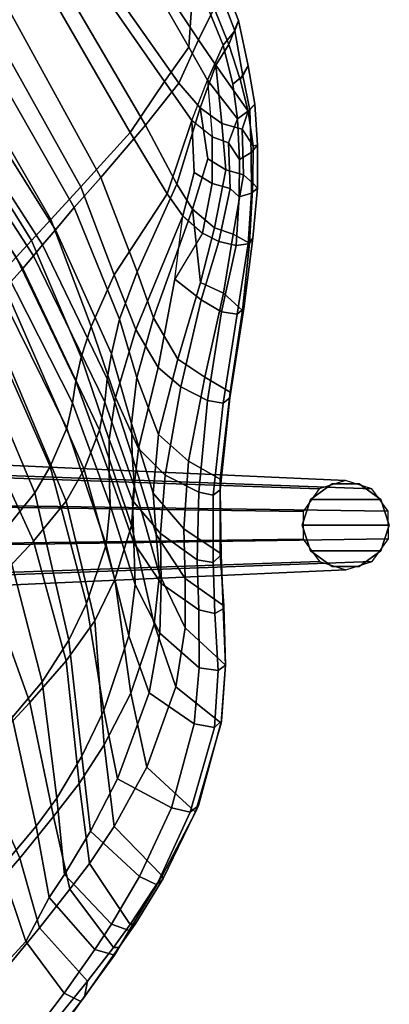
# Model space of a CAD drawing. Units: inches. Extents: x -90 to 134, y -131 to 55.
# Drawn here: x 101 to 104, y 33 to 41 of the extents above; entities that cross this region are included whole.
import ezdxf

# ---------------------------------------------------------------- set-up
doc = ezdxf.new("R2010")
doc.units = ezdxf.units.IN
doc.header["$MEASUREMENT"] = 0
for name, color, linetype in [('SEAT', 5, 'Continuous'), ('SEAT-DOWEL', 5, 'Continuous'), ('SEAT-GLIDE', 5, 'Continuous')]:
    doc.layers.add(name, color=color, linetype=linetype)

# ---------------------------------------------------------------- blocks, each defined once
blk = doc.blocks.new('LDSW_0T')
at = {"layer": 'SEAT'}
for points in [[(-2.7769, 8.7289, 18.3338), (-3.3582, 8.6681, 18.5951), (-3.2535, 8.7407, 18.5821), (-2.7385, 8.8052, 18.3496)], [(-3.2057, 8.7472, 18.657), (-2.6979, 8.8312, 18.4079), (-2.7385, 8.8052, 18.3496), (-3.2535, 8.7407, 18.5821)], [(-3.1582, 8.6047, 18.7121), (-2.614, 8.6784, 18.4912), (-2.6979, 8.8312, 18.4079), (-3.2057, 8.7472, 18.657)], [(-1.9849, 8.7932, 18.0955), (-1.8507, 8.2253, 18.005), (-2.7101, 8.157, 18.2239), (-2.7769, 8.7289, 18.3338)], [(-3.2057, 8.7472, 18.657), (-3.2535, 8.7407, 18.5821), (-3.7281, 8.6556, 18.8557), (-3.6618, 8.6735, 18.9035)], [(-3.6982, 8.6234, 18.7931), (-3.7281, 8.6556, 18.8557), (-3.2535, 8.7407, 18.5821), (-3.3582, 8.6681, 18.5951)], [(-3.1582, 8.6047, 18.7121), (-3.2057, 8.7472, 18.657), (-3.6618, 8.6735, 18.9035), (-3.5796, 8.5303, 18.9409)], [(-2.7769, 8.7289, 18.3338), (-2.7101, 8.157, 18.2239), (-3.3883, 8.0926, 18.4162), (-3.3582, 8.6681, 18.5951)], [(-3.885, 8.6166, 19.0772), (-3.6618, 8.6735, 18.9035), (-3.7281, 8.6556, 18.8557), (-3.9637, 8.6136, 19.0382)], [(-3.6982, 8.6234, 18.7931), (-3.9243, 8.5881, 18.949), (-3.9637, 8.6136, 19.0382), (-3.7281, 8.6556, 18.8557)], [(-3.8186, 8.48, 19.102), (-3.5796, 8.5303, 18.9409), (-3.6618, 8.6735, 18.9035), (-3.885, 8.6166, 19.0772)], [(-3.3582, 8.6681, 18.5951), (-3.3883, 8.0926, 18.4162), (-3.7817, 8.0446, 18.6734), (-3.6982, 8.6234, 18.7931)], [(-3.2338, 8.0926, 18.5574), (-2.5204, 8.1221, 18.4211), (-2.614, 8.6784, 18.4912), (-3.1582, 8.6047, 18.7121)], [(-3.9243, 8.5881, 18.949), (-4.0385, 8.0097, 18.8658), (-4.3907, 7.941, 19.2843), (-4.3817, 8.4952, 19.3495)], [(-4.3817, 8.4952, 19.3495), (-4.3726, 8.5141, 19.3988), (-3.9637, 8.6136, 19.0382), (-3.9243, 8.5881, 18.949)], [(-3.885, 8.6166, 19.0772), (-3.9637, 8.6136, 19.0382), (-4.3726, 8.5141, 19.3988), (-4.3017, 8.5139, 19.4439)], [(-3.8186, 8.48, 19.102), (-3.885, 8.6166, 19.0772), (-4.3017, 8.5139, 19.4439), (-4.2488, 8.3693, 19.4811)], [(-3.7817, 8.0446, 18.6734), (-4.0385, 8.0097, 18.8658), (-3.9243, 8.5881, 18.949), (-3.6982, 8.6234, 18.7931)], [(-3.6167, 7.975, 18.8223), (-3.2338, 8.0926, 18.5574), (-3.1582, 8.6047, 18.7121), (-3.5796, 8.5303, 18.9409)], [(-4.3817, 8.4952, 19.3495), (-4.9315, 8.3216, 20.0661), (-4.9881, 8.3013, 20.2644), (-4.3726, 8.5141, 19.3988)], [(-4.9034, 8.2909, 20.2672), (-4.3017, 8.5139, 19.4439), (-4.3726, 8.5141, 19.3988), (-4.9881, 8.3013, 20.2644)], [(-4.3817, 8.4952, 19.3495), (-4.3907, 7.941, 19.2843), (-4.9137, 7.7892, 20.0698), (-4.9315, 8.3216, 20.0661)], [(-4.8215, 8.1616, 20.2572), (-4.2488, 8.3693, 19.4811), (-4.3017, 8.5139, 19.4439), (-4.9034, 8.2909, 20.2672)], [(-4.2291, 7.8316, 19.4892), (-3.8337, 7.9302, 19.0215), (-3.8186, 8.48, 19.102), (-4.2488, 8.3693, 19.4811)], [(-3.8186, 8.48, 19.102), (-3.8337, 7.9302, 19.0215), (-3.6167, 7.975, 18.8223), (-3.5796, 8.5303, 18.9409)], [(-5.5845, 7.9609, 21.5008), (-5.5996, 7.9517, 21.6565), (-4.9881, 8.3013, 20.2644), (-4.9315, 8.3216, 20.0661)], [(-4.9137, 7.7892, 20.0698), (-5.5331, 7.4988, 21.4349), (-5.5845, 7.9609, 21.5008), (-4.9315, 8.3216, 20.0661)], [(-4.6799, 7.6886, 20.1415), (-4.2291, 7.8316, 19.4892), (-4.2488, 8.3693, 19.4811), (-4.8215, 8.1616, 20.2572)], [(-4.9034, 8.2909, 20.2672), (-4.9881, 8.3013, 20.2644), (-5.5996, 7.9517, 21.6565), (-5.521, 7.9473, 21.6592)], [(-4.8215, 8.1616, 20.2572), (-4.9034, 8.2909, 20.2672), (-5.521, 7.9473, 21.6592), (-5.4277, 7.8125, 21.6603)], [(-5.4277, 7.8125, 21.6603), (-5.3478, 7.3817, 21.5822), (-4.6799, 7.6886, 20.1415), (-4.8215, 8.1616, 20.2572)], [(-2.9911, 7.6313, 17.8294), (-3.6733, 7.5834, 18.0622), (-3.3883, 8.0926, 18.4162), (-2.7101, 8.157, 18.2239)], [(-3.6733, 7.5834, 18.0622), (-4.1035, 7.5391, 18.4005), (-3.7817, 8.0446, 18.6734), (-3.3883, 8.0926, 18.4162)], [(-3.6167, 7.975, 18.8223), (-3.9484, 7.4953, 18.5862), (-3.5129, 7.534, 18.3252), (-3.2338, 8.0926, 18.5574)], [(-3.2338, 8.0926, 18.5574), (-3.5129, 7.534, 18.3252), (-2.6492, 7.592, 18.0893), (-2.5204, 8.1221, 18.4211)], [(-4.436, 7.4975, 18.6898), (-4.7967, 7.4208, 19.248), (-4.3907, 7.941, 19.2843), (-4.0385, 8.0097, 18.8658)], [(-3.7817, 8.0446, 18.6734), (-4.1035, 7.5391, 18.4005), (-4.436, 7.4975, 18.6898), (-4.0385, 8.0097, 18.8658)], [(-5.5845, 7.9609, 21.5008), (-5.9397, 7.6556, 22.6897), (-5.9386, 7.6562, 22.8513), (-5.5996, 7.9517, 21.6565)], [(-5.5845, 7.9609, 21.5008), (-5.5331, 7.4988, 21.4349), (-5.9213, 7.2144, 22.7464), (-5.9397, 7.6556, 22.6897)], [(-5.8655, 7.6449, 22.8581), (-5.521, 7.9473, 21.6592), (-5.5996, 7.9517, 21.6565), (-5.9386, 7.6562, 22.8513)], [(-5.7748, 7.5221, 22.8592), (-5.4277, 7.8125, 21.6603), (-5.521, 7.9473, 21.6592), (-5.8655, 7.6449, 22.8581)], [(-4.7967, 7.4208, 19.248), (-5.2401, 7.2776, 20.085), (-4.9137, 7.7892, 20.0698), (-4.3907, 7.941, 19.2843)], [(-4.2291, 7.8316, 19.4892), (-4.6052, 7.3564, 19.486), (-4.2234, 7.4537, 18.8916), (-3.8337, 7.9302, 19.0215)], [(-4.2234, 7.4537, 18.8916), (-3.9484, 7.4953, 18.5862), (-3.6167, 7.975, 18.8223), (-3.8337, 7.9302, 19.0215)], [(-5.7468, 7.1023, 22.9367), (-5.3478, 7.3817, 21.5822), (-5.4277, 7.8125, 21.6603), (-5.7748, 7.5221, 22.8592)], [(-4.9137, 7.7892, 20.0698), (-5.2401, 7.2776, 20.085), (-5.766, 7.0195, 21.4133), (-5.5331, 7.4988, 21.4349)], [(-4.6799, 7.6886, 20.1415), (-4.989, 7.2223, 20.1638), (-4.6052, 7.3564, 19.486), (-4.2291, 7.8316, 19.4892)], [(-5.5573, 6.9406, 21.5654), (-4.989, 7.2223, 20.1638), (-4.6799, 7.6886, 20.1415), (-5.3478, 7.3817, 21.5822)], [(-6.2655, 7.309, 24.0189), (-6.2462, 7.3236, 24.1724), (-5.9386, 7.6562, 22.8513), (-5.9397, 7.6556, 22.6897)], [(-6.202, 6.9338, 24.0039), (-6.2655, 7.309, 24.0189), (-5.9397, 7.6556, 22.6897), (-5.9213, 7.2144, 22.7464)], [(-5.8655, 7.6449, 22.8581), (-5.9386, 7.6562, 22.8513), (-6.2462, 7.3236, 24.1724), (-6.1713, 7.3026, 24.1877)], [(-5.7748, 7.5221, 22.8592), (-5.8655, 7.6449, 22.8581), (-6.1713, 7.3026, 24.1877), (-6.1017, 7.1892, 24.2219)], [(-2.9911, 7.6313, 17.8294), (-3.2313, 6.793, 17.2565), (-3.983, 6.7795, 17.5367), (-3.6733, 7.5834, 18.0622)], [(-5.7748, 7.5221, 22.8592), (-6.1017, 7.1892, 24.2219), (-6.036, 6.8262, 24.2403), (-5.7468, 7.1023, 22.9367)], [(-4.6137, 6.7569, 18.0304), (-5.0574, 6.7277, 18.4528), (-4.436, 7.4975, 18.6898), (-4.1035, 7.5391, 18.4005)], [(-3.6733, 7.5834, 18.0622), (-3.983, 6.7795, 17.5367), (-4.6137, 6.7569, 18.0304), (-4.1035, 7.5391, 18.4005)], [(-4.4295, 6.742, 18.2484), (-3.7765, 6.769, 17.8312), (-3.5129, 7.534, 18.3252), (-3.9484, 7.4953, 18.5862)], [(-5.766, 7.0195, 21.4133), (-6.0791, 6.766, 22.7157), (-5.9213, 7.2144, 22.7464), (-5.5331, 7.4988, 21.4349)], [(-4.436, 7.4975, 18.6898), (-5.0574, 6.7277, 18.4528), (-5.4477, 6.6621, 19.1887), (-4.7967, 7.4208, 19.248)], [(-5.1897, 6.6249, 19.4711), (-4.8025, 6.7078, 18.7067), (-4.2234, 7.4537, 18.8916), (-4.6052, 7.3564, 19.486)], [(-4.2234, 7.4537, 18.8916), (-4.8025, 6.7078, 18.7067), (-4.4295, 6.742, 18.2484), (-3.9484, 7.4953, 18.5862)], [(-5.7468, 7.1023, 22.9367), (-5.8828, 6.6848, 22.9146), (-5.5573, 6.9406, 21.5654), (-5.3478, 7.3817, 21.5822)], [(-4.7967, 7.4208, 19.248), (-5.4477, 6.6621, 19.1887), (-5.797, 6.5399, 20.0917), (-5.2401, 7.2776, 20.085)], [(-6.2655, 7.309, 24.0189), (-6.5452, 6.991, 25.2153), (-6.5398, 7.0049, 25.3558), (-6.2462, 7.3236, 24.1724)], [(-6.2655, 7.309, 24.0189), (-6.202, 6.9338, 24.0039), (-6.4756, 6.6446, 25.2534), (-6.5452, 6.991, 25.2153)], [(-6.4529, 7.0028, 25.3667), (-6.1713, 7.3026, 24.1877), (-6.2462, 7.3236, 24.1724), (-6.5398, 7.0049, 25.3558)], [(-6.3763, 6.8963, 25.3773), (-6.1017, 7.1892, 24.2219), (-6.1713, 7.3026, 24.1877), (-6.4529, 7.0028, 25.3667)], [(-5.4988, 6.5172, 20.1814), (-5.1897, 6.6249, 19.4711), (-4.6052, 7.3564, 19.486), (-4.989, 7.2223, 20.1638)], [(-6.202, 6.9338, 24.0039), (-5.9213, 7.2144, 22.7464), (-6.0791, 6.766, 22.7157), (-6.2873, 6.5184, 23.9844)], [(-5.797, 6.5399, 20.0917), (-6.1992, 6.329, 21.3755), (-5.766, 7.0195, 21.4133), (-5.2401, 7.2776, 20.085)], [(-5.5573, 6.9406, 21.5654), (-5.9448, 6.2952, 21.5297), (-5.4988, 6.5172, 20.1814), (-4.989, 7.2223, 20.1638)], [(-6.3164, 6.5389, 25.5347), (-6.036, 6.8262, 24.2403), (-6.1017, 7.1892, 24.2219), (-6.3763, 6.8963, 25.3773)], [(-5.8828, 6.6848, 22.9146), (-5.7468, 7.1023, 22.9367), (-6.036, 6.8262, 24.2403), (-6.1123, 6.4406, 24.2269)], [(-6.9662, 6.5692, 26.7606), (-6.9041, 6.6294, 26.7439), (-6.5398, 7.0049, 25.3558), (-6.5452, 6.991, 25.2153)], [(-6.5452, 6.991, 25.2153), (-6.4756, 6.6446, 25.2534), (-6.8879, 6.2857, 26.7475), (-6.9662, 6.5692, 26.7606)], [(-6.4529, 7.0028, 25.3667), (-6.5398, 7.0049, 25.3558), (-6.9041, 6.6294, 26.7439), (-6.8336, 6.6201, 26.7499)], [(-6.3763, 6.8963, 25.3773), (-6.4529, 7.0028, 25.3667), (-6.8336, 6.6201, 26.7499), (-6.7699, 6.5224, 26.7618)], [(-5.766, 7.0195, 21.4133), (-6.1992, 6.329, 21.3755), (-6.4366, 6.1263, 22.6617), (-6.0791, 6.766, 22.7157)], [(-6.6764, 6.2336, 26.8249), (-6.3164, 6.5389, 25.5347), (-6.3763, 6.8963, 25.3773), (-6.7699, 6.5224, 26.7618)], [(-6.2873, 6.5184, 23.9844), (-6.5035, 6.2682, 25.2449), (-6.4756, 6.6446, 25.2534), (-6.202, 6.9338, 24.0039)], [(-6.1928, 6.0924, 22.866), (-5.9448, 6.2952, 21.5297), (-5.5573, 6.9406, 21.5654), (-5.8828, 6.6848, 22.9146)], [(-6.3164, 6.5389, 25.5347), (-6.3466, 6.1928, 25.5304), (-6.1123, 6.4406, 24.2269), (-6.036, 6.8262, 24.2403)], [(-6.5981, 5.9374, 23.9372), (-6.2873, 6.5184, 23.9844), (-6.0791, 6.766, 22.7157), (-6.4366, 6.1263, 22.6617)], [(-5.551, 5.8607, 18.2715), (-5.9645, 5.8195, 19.1402), (-5.4477, 6.6621, 19.1887), (-5.0574, 6.7277, 18.4528)], [(-5.0305, 5.8765, 17.7394), (-5.551, 5.8607, 18.2715), (-5.0574, 6.7277, 18.4528), (-4.6137, 6.7569, 18.0304)], [(-4.8025, 6.7078, 18.7067), (-5.4344, 5.6389, 18.5163), (-4.9526, 5.6544, 17.9035), (-4.4295, 6.742, 18.2484)], [(-4.2321, 5.8856, 17.1376), (-5.0305, 5.8765, 17.7394), (-4.6137, 6.7569, 18.0304), (-3.983, 6.7795, 17.5367)], [(-5.8828, 6.6848, 22.9146), (-6.1123, 6.4406, 24.2269), (-6.3702, 5.9025, 24.1863), (-6.1928, 6.0924, 22.866)], [(-5.9645, 5.8195, 19.1402), (-6.2475, 5.7406, 20.0902), (-5.797, 6.5399, 20.0917), (-5.4477, 6.6621, 19.1887)], [(-5.1897, 6.6249, 19.4711), (-5.8343, 5.5933, 19.4455), (-5.4344, 5.6389, 18.5163), (-4.8025, 6.7078, 18.7067)], [(-7.5159, 6.131, 28.2437), (-7.4808, 6.1621, 28.2746), (-6.9041, 6.6294, 26.7439), (-6.9662, 6.5692, 26.7606)], [(-6.9662, 6.5692, 26.7606), (-6.8879, 6.2857, 26.7475), (-7.456, 5.9026, 28.2137), (-7.5159, 6.131, 28.2437)], [(-7.4151, 6.155, 28.2894), (-6.8336, 6.6201, 26.7499), (-6.9041, 6.6294, 26.7439), (-7.4808, 6.1621, 28.2746)], [(-7.3413, 6.0502, 28.2997), (-6.7699, 6.5224, 26.7618), (-6.8336, 6.6201, 26.7499), (-7.4151, 6.155, 28.2894)], [(-6.5035, 6.2682, 25.2449), (-6.8685, 5.9653, 26.7481), (-6.8879, 6.2857, 26.7475), (-6.4756, 6.6446, 25.2534)], [(-5.4988, 6.5172, 20.1814), (-6.071, 5.5329, 20.1869), (-5.8343, 5.5933, 19.4455), (-5.1897, 6.6249, 19.4711)], [(-7.2661, 5.8213, 28.3408), (-6.6764, 6.2336, 26.8249), (-6.7699, 6.5224, 26.7618), (-7.3413, 6.0502, 28.2997)], [(-6.2873, 6.5184, 23.9844), (-6.5981, 5.9374, 23.9372), (-6.7776, 5.7505, 25.2069), (-6.5035, 6.2682, 25.2449)], [(-6.6764, 6.2336, 26.8249), (-6.6748, 5.932, 26.8262), (-6.3466, 6.1928, 25.5304), (-6.3164, 6.5389, 25.5347)], [(-5.797, 6.5399, 20.0917), (-6.2475, 5.7406, 20.0902), (-6.5583, 5.6058, 21.3419), (-6.1992, 6.329, 21.3755)], [(-6.3847, 5.4086, 21.4865), (-6.071, 5.5329, 20.1869), (-5.4988, 6.5172, 20.1814), (-5.9448, 6.2952, 21.5297)], [(-6.5599, 5.7119, 25.5013), (-6.3702, 5.9025, 24.1863), (-6.1123, 6.4406, 24.2269), (-6.3466, 6.1928, 25.5304)], [(-6.8685, 5.9653, 26.7481), (-7.4058, 5.6474, 28.218), (-7.456, 5.9026, 28.2137), (-6.8879, 6.2857, 26.7475)], [(-6.5035, 6.2682, 25.2449), (-6.7776, 5.7505, 25.2069), (-7.0692, 5.5198, 26.7222), (-6.8685, 5.9653, 26.7481)], [(-6.5583, 5.6058, 21.3419), (-6.7484, 5.4767, 22.6157), (-6.4366, 6.1263, 22.6617), (-6.1992, 6.329, 21.3755)], [(-6.1928, 6.0924, 22.866), (-6.5599, 5.2952, 22.8101), (-6.3847, 5.4086, 21.4865), (-5.9448, 6.2952, 21.5297)], [(-7.2661, 5.8213, 28.3408), (-7.2482, 5.582, 28.343), (-6.6748, 5.932, 26.8262), (-6.6764, 6.2336, 26.8249)], [(-6.8333, 5.5106, 26.8063), (-6.5599, 5.7119, 25.5013), (-6.3466, 6.1928, 25.5304), (-6.6748, 5.932, 26.8262)], [(-7.5159, 6.131, 28.2437), (-8.0493, 5.7384, 29.3475), (-8.0694, 5.7343, 29.4562), (-7.4808, 6.1621, 28.2746)], [(-7.4151, 6.155, 28.2894), (-7.4808, 6.1621, 28.2746), (-8.0694, 5.7343, 29.4562), (-7.9986, 5.7279, 29.4915)], [(-7.5159, 6.131, 28.2437), (-7.456, 5.9026, 28.2137), (-8.0415, 5.5304, 29.3966), (-8.0493, 5.7384, 29.3475)], [(-7.3413, 6.0502, 28.2997), (-7.4151, 6.155, 28.2894), (-7.9986, 5.7279, 29.4915), (-7.9241, 5.6258, 29.5151)], [(-6.5981, 5.9374, 23.9372), (-6.4366, 6.1263, 22.6617), (-6.7484, 5.4767, 22.6157), (-6.8926, 5.3577, 23.8941)], [(-6.5599, 5.2952, 22.8101), (-6.1928, 6.0924, 22.866), (-6.3702, 5.9025, 24.1863), (-6.7021, 5.1912, 24.1364)], [(-7.8777, 5.4425, 29.5712), (-7.2661, 5.8213, 28.3408), (-7.3413, 6.0502, 28.2997), (-7.9241, 5.6258, 29.5151)], [(-6.8685, 5.9653, 26.7481), (-7.0692, 5.5198, 26.7222), (-7.5042, 5.2743, 28.2044), (-7.4058, 5.6474, 28.218)], [(-6.8926, 5.3577, 23.8941), (-7.0602, 5.2391, 25.1684), (-6.7776, 5.7505, 25.2069), (-6.5981, 5.9374, 23.9372)], [(-7.4058, 5.6474, 28.218), (-7.9717, 5.3392, 29.4038), (-8.0415, 5.5304, 29.3966), (-7.456, 5.9026, 28.2137)], [(-7.3362, 5.2412, 28.3314), (-6.8333, 5.5106, 26.8063), (-6.6748, 5.932, 26.8262), (-7.2482, 5.582, 28.343)], [(-6.5599, 5.7119, 25.5013), (-6.8692, 5.0854, 25.4594), (-6.7021, 5.1912, 24.1364), (-6.3702, 5.9025, 24.1863)], [(-5.551, 5.8607, 18.2715), (-6.1441, 4.271, 18.0179), (-6.5972, 4.2687, 19.054), (-5.9645, 5.8195, 19.1402)], [(-5.551, 5.8607, 18.2715), (-5.0305, 5.8765, 17.7394), (-5.5498, 4.2712, 17.3216), (-6.1441, 4.271, 18.0179)], [(-7.8777, 5.4425, 29.5712), (-7.8429, 5.176, 29.5756), (-7.2482, 5.582, 28.343), (-7.2661, 5.8213, 28.3408)], [(-6.2475, 5.7406, 20.0902), (-5.9645, 5.8195, 19.1402), (-6.5972, 4.2687, 19.054), (-6.8278, 4.2627, 20.0574)], [(-8.0493, 5.7384, 29.3475), (-8.4725, 5.3945, 30.0899), (-8.5203, 5.3865, 30.2273), (-8.0694, 5.7343, 29.4562)], [(-8.4599, 5.3917, 30.266), (-7.9986, 5.7279, 29.4915), (-8.0694, 5.7343, 29.4562), (-8.5203, 5.3865, 30.2273)], [(-8.0415, 5.5304, 29.3966), (-8.4294, 5.2514, 30.093), (-8.4725, 5.3945, 30.0899), (-8.0493, 5.7384, 29.3475)], [(-8.3844, 5.3332, 30.2897), (-7.9241, 5.6258, 29.5151), (-7.9986, 5.7279, 29.4915), (-8.4599, 5.3917, 30.266)], [(-7.0602, 5.2391, 25.1684), (-7.303, 5.0872, 26.6915), (-7.0692, 5.5198, 26.7222), (-6.7776, 5.7505, 25.2069)], [(-6.8333, 5.5106, 26.8063), (-7.1002, 4.9684, 26.771), (-6.8692, 5.0854, 25.4594), (-6.5599, 5.7119, 25.5013)], [(-6.2475, 5.7406, 20.0902), (-6.8278, 4.2627, 20.0574), (-7.0428, 4.2514, 21.2733), (-6.5583, 5.6058, 21.3419)], [(-8.3844, 5.3332, 30.2897), (-8.3063, 5.2112, 30.2931), (-7.8777, 5.4425, 29.5712), (-7.9241, 5.6258, 29.5151)], [(-7.4058, 5.6474, 28.218), (-7.5042, 5.2743, 28.2044), (-8.3421, 4.8774, 30.1062), (-7.9717, 5.3392, 29.4038)], [(-6.4114, 4.1748, 19.4187), (-5.9964, 4.1781, 18.3465), (-5.4344, 5.6389, 18.5163), (-5.8343, 5.5933, 19.4455)], [(-8.249, 4.861, 30.3025), (-7.3362, 5.2412, 28.3314), (-7.2482, 5.582, 28.343), (-7.8429, 5.176, 29.5756)], [(-6.7484, 5.4767, 22.6157), (-6.5583, 5.6058, 21.3419), (-7.0428, 4.2514, 21.2733), (-7.1739, 4.2401, 22.5351)], [(-6.4114, 4.1748, 19.4187), (-5.8343, 5.5933, 19.4455), (-6.071, 5.5329, 20.1869), (-6.5982, 4.1703, 20.1844)], [(-8.0415, 5.5304, 29.3966), (-7.9717, 5.3392, 29.4038), (-8.361, 5.1081, 30.1026), (-8.4294, 5.2514, 30.093)], [(-7.303, 5.0872, 26.6915), (-7.6713, 4.9205, 28.1819), (-7.5042, 5.2743, 28.2044), (-7.0692, 5.5198, 26.7222)], [(-7.3362, 5.2412, 28.3314), (-7.5253, 4.8063, 28.3065), (-7.1002, 4.9684, 26.771), (-6.8333, 5.5106, 26.8063)], [(-6.7484, 5.4767, 22.6157), (-7.1739, 4.2401, 22.5351), (-7.2884, 4.229, 23.8203), (-6.8926, 5.3577, 23.8941)], [(-6.8038, 4.1611, 21.4435), (-6.5982, 4.1703, 20.1844), (-6.071, 5.5329, 20.1869), (-6.3847, 5.4086, 21.4865)], [(-8.8329, 5.0731, 30.6274), (-8.8307, 5.1264, 30.6887), (-8.5203, 5.3865, 30.2273), (-8.4725, 5.3945, 30.0899)], [(-8.4725, 5.3945, 30.0899), (-8.4294, 5.2514, 30.093), (-8.8273, 4.974, 30.6567), (-8.8329, 5.0731, 30.6274)], [(-8.4599, 5.3917, 30.266), (-8.5203, 5.3865, 30.2273), (-8.8307, 5.1264, 30.6887), (-8.7685, 5.1216, 30.7289)], [(-8.3844, 5.3332, 30.2897), (-8.4599, 5.3917, 30.266), (-8.7685, 5.1216, 30.7289), (-8.6784, 5.0731, 30.7686)], [(-8.2624, 5.0729, 30.3002), (-7.8429, 5.176, 29.5756), (-7.8777, 5.4425, 29.5712), (-8.3063, 5.2112, 30.2931)], [(-6.8038, 4.1611, 21.4435), (-6.3847, 5.4086, 21.4865), (-6.5599, 5.2952, 22.8101), (-6.9334, 4.1537, 22.7546)], [(-8.6727, 4.974, 30.7979), (-8.3063, 5.2112, 30.2931), (-8.3844, 5.3332, 30.2897), (-8.6784, 5.0731, 30.7686)], [(-7.9717, 5.3392, 29.4038), (-8.3421, 4.8774, 30.1062), (-8.361, 5.1081, 30.1026), (-7.9717, 5.3392, 29.4038)], [(-7.0602, 5.2391, 25.1684), (-6.8926, 5.3577, 23.8941), (-7.2884, 4.229, 23.8203), (-7.4456, 4.2162, 25.103)], [(-8.361, 5.1081, 30.1026), (-8.7536, 4.8439, 30.6645), (-8.8273, 4.974, 30.6567), (-8.4294, 5.2514, 30.093)], [(-7.6713, 4.9205, 28.1819), (-8.3948, 4.647, 30.0991), (-8.3421, 4.8774, 30.1062), (-7.5042, 5.2743, 28.2044)], [(-8.249, 4.861, 30.3025), (-8.2847, 4.6475, 30.297), (-7.5253, 4.8063, 28.3065), (-7.3362, 5.2412, 28.3314)], [(-7.0602, 5.2391, 25.1684), (-7.4456, 4.2162, 25.103), (-7.6803, 4.197, 26.6307), (-7.303, 5.0872, 26.6915)], [(-7.0673, 4.1477, 24.0834), (-6.9334, 4.1537, 22.7546), (-6.5599, 5.2952, 22.8101), (-6.7021, 5.1912, 24.1364)], [(-8.6727, 4.974, 30.7979), (-8.5991, 4.8439, 30.8057), (-8.2624, 5.0729, 30.3002), (-8.3063, 5.2112, 30.2931)], [(-7.0673, 4.1477, 24.0834), (-6.7021, 5.1912, 24.1364), (-6.8692, 5.0854, 25.4594), (-7.2478, 4.1413, 25.4081)], [(-9.0782, 4.7068, 30.979), (-9.045, 4.8632, 30.8976), (-8.8329, 5.0731, 30.6274), (-8.8273, 4.974, 30.6567)], [(-9.045, 4.8632, 30.8976), (-9.0747, 4.8827, 30.9879), (-8.8307, 5.1264, 30.6887), (-8.8329, 5.0731, 30.6274)], [(-8.9966, 4.8897, 31.0159), (-8.7685, 5.1216, 30.7289), (-8.8307, 5.1264, 30.6887), (-9.0747, 4.8827, 30.9879)], [(-8.8904, 4.8632, 31.0388), (-8.6784, 5.0731, 30.7686), (-8.7685, 5.1216, 30.7289), (-8.9966, 4.8897, 31.0159)], [(-8.6784, 5.0731, 30.7686), (-8.8904, 4.8632, 31.0388), (-8.9236, 4.7068, 31.1202), (-8.6727, 4.974, 30.7979)], [(-8.361, 5.1081, 30.1026), (-8.3421, 4.8774, 30.1062), (-8.7146, 4.6794, 30.6676), (-8.7536, 4.8439, 30.6645)], [(-8.56, 4.6794, 30.8088), (-8.249, 4.861, 30.3025), (-8.2624, 5.0729, 30.3002), (-8.5991, 4.8439, 30.8057)], [(-7.6713, 4.9205, 28.1819), (-7.303, 5.0872, 26.6915), (-7.6803, 4.197, 26.6307), (-8.0015, 4.1758, 28.1304)], [(-7.4779, 4.1329, 26.7191), (-7.2478, 4.1413, 25.4081), (-6.8692, 5.0854, 25.4594), (-7.1002, 4.9684, 26.771)], [(-9.0782, 4.7068, 30.979), (-8.8273, 4.974, 30.6567), (-8.7536, 4.8439, 30.6645), (-8.996, 4.5576, 30.9856)], [(-8.5991, 4.8439, 30.8057), (-8.6727, 4.974, 30.7979), (-8.9236, 4.7068, 31.1202), (-8.8663, 4.579, 31.1231)], [(-7.6713, 4.9205, 28.1819), (-8.0015, 4.1758, 28.1304), (-8.5521, 4.1331, 30.0728), (-8.3948, 4.647, 30.0991)], [(-7.4779, 4.1329, 26.7191), (-7.1002, 4.9684, 26.771), (-7.5253, 4.8063, 28.3065), (-7.8358, 4.1171, 28.2658)], [(-8.9966, 4.8897, 31.0159), (-9.0747, 4.8827, 30.9879), (-9.292, 4.636, 31.2318), (-9.2315, 4.6401, 31.2651)], [(-9.045, 4.8632, 30.8976), (-9.2157, 4.6367, 31.099), (-9.292, 4.636, 31.2318), (-9.0747, 4.8827, 30.9879)], [(-8.8904, 4.8632, 31.0388), (-8.9966, 4.8897, 31.0159), (-9.2315, 4.6401, 31.2651), (-9.1124, 4.6207, 31.2777)], [(-9.0782, 4.7068, 30.979), (-9.2157, 4.6367, 31.099), (-9.045, 4.8632, 30.8976), (-9.0782, 4.7068, 30.979)], [(-8.8904, 4.8632, 31.0388), (-9.1124, 4.6207, 31.2777), (-8.9236, 4.7068, 31.1202)], [(-8.9613, 4.3468, 30.9845), (-8.996, 4.5576, 30.9856), (-8.7536, 4.8439, 30.6645), (-8.7146, 4.6794, 30.6676)], [(-8.3948, 4.647, 30.0991), (-8.9613, 4.3468, 30.9845), (-8.7146, 4.6794, 30.6676), (-8.3421, 4.8774, 30.1062)], [(-8.5991, 4.8439, 30.8057), (-8.8663, 4.579, 31.1231), (-8.8425, 4.3691, 31.1295), (-8.56, 4.6794, 30.8088)], [(-8.56, 4.6794, 30.8088), (-8.8425, 4.3691, 31.1295), (-8.2847, 4.6475, 30.297), (-8.249, 4.861, 30.3025)], [(-8.4245, 4.0888, 30.2741), (-7.8358, 4.1171, 28.2658), (-7.5253, 4.8063, 28.3065), (-8.2847, 4.6475, 30.297)], [(-9.2931, 4.1933, 31.2458), (-9.2157, 4.6367, 31.099), (-9.0782, 4.7068, 30.979), (-8.996, 4.5576, 30.9856)], [(-8.9236, 4.7068, 31.1202), (-9.1124, 4.6207, 31.2777), (-9.1593, 4.2301, 31.4071), (-8.8663, 4.579, 31.1231)], [(-9.2157, 4.6367, 31.099), (-9.2931, 4.1933, 31.2458), (-9.4837, 4.1488, 31.3849), (-9.3494, 4.4118, 31.2494)], [(-9.2315, 4.6401, 31.2651), (-9.292, 4.636, 31.2318), (-9.4737, 4.3802, 31.3768), (-9.3857, 4.4064, 31.4247)], [(-9.2157, 4.6367, 31.099), (-9.3494, 4.4118, 31.2494), (-9.4737, 4.3802, 31.3768), (-9.292, 4.636, 31.2318)], [(-9.4478, 4.1209, 31.6043), (-9.1593, 4.2301, 31.4071), (-9.1124, 4.6207, 31.2777), (-9.2809, 4.3975, 31.4493)], [(-9.3857, 4.4064, 31.4247), (-9.2809, 4.3975, 31.4493), (-9.1124, 4.6207, 31.2777), (-9.2315, 4.6401, 31.2651)], [(-8.9613, 4.3468, 30.9845), (-8.3948, 4.647, 30.0991), (-8.5521, 4.1331, 30.0728), (-8.9795, 4.0856, 30.9748)], [(-8.4245, 4.0888, 30.2741), (-8.2847, 4.6475, 30.297), (-8.8425, 4.3691, 31.1295), (-8.9078, 3.9929, 31.1937)], [(-9.2931, 4.1933, 31.2458), (-8.996, 4.5576, 30.9856), (-8.9613, 4.3468, 30.9845), (-9.2931, 4.1933, 31.2458)], [(-9.4837, 4.1488, 31.3849), (-9.6752, 4.0668, 31.5583), (-9.4737, 4.3802, 31.3768), (-9.3494, 4.4118, 31.2494)], [(-9.5948, 4.1049, 31.5912), (-9.3857, 4.4064, 31.4247), (-9.4737, 4.3802, 31.3768), (-9.6752, 4.0668, 31.5583)], [(-9.2809, 4.3975, 31.4493), (-9.3857, 4.4064, 31.4247), (-9.5948, 4.1049, 31.5912), (-9.4478, 4.1209, 31.6043)], [(-9.2417, 3.9377, 31.53), (-8.9078, 3.9929, 31.1937), (-8.8425, 4.3691, 31.1295), (-9.1593, 4.2301, 31.4071)], [(-8.9613, 4.3468, 30.9845), (-8.9795, 4.0856, 30.9748), (-9.3368, 3.9499, 31.3473), (-9.2931, 4.1933, 31.2458)], [(-9.2417, 3.9377, 31.53), (-9.1593, 4.2301, 31.4071), (-9.4478, 4.1209, 31.6043), (-9.6897, 3.5436, 31.7858)], [(-9.4837, 4.1488, 31.3849), (-9.2931, 4.1933, 31.2458), (-9.3368, 3.9499, 31.3473), (-9.6078, 3.8579, 31.4924)], [(-8.0015, 4.1758, 28.1304), (-7.6803, 4.197, 26.6307), (-8.0978, 2.6579, 26.6003), (-8.4453, 2.6581, 28.09)], [(-7.4456, 4.2162, 25.103), (-7.8038, 2.6589, 25.0897), (-8.0978, 2.6579, 26.6003), (-7.6803, 4.197, 26.6307)], [(-7.4456, 4.2162, 25.103), (-7.2884, 4.229, 23.8203), (-7.6268, 2.6572, 23.8138), (-7.8038, 2.6589, 25.0897)], [(-7.1739, 4.2401, 22.5351), (-7.5124, 2.6549, 22.5344), (-7.6268, 2.6572, 23.8138), (-7.2884, 4.229, 23.8203)], [(-7.1739, 4.2401, 22.5351), (-7.0428, 4.2514, 21.2733), (-7.4182, 2.654, 21.2782), (-7.5124, 2.6549, 22.5344)], [(-6.8278, 4.2627, 20.0574), (-7.256, 2.6544, 20.0787), (-7.4182, 2.654, 21.2782), (-7.0428, 4.2514, 21.2733)], [(-9.4837, 4.1488, 31.3849), (-9.6078, 3.8579, 31.4924), (-9.9269, 3.4938, 31.7255), (-9.6752, 4.0668, 31.5583)], [(-9.6897, 3.5436, 31.7858), (-9.4478, 4.1209, 31.6043), (-9.5948, 4.1049, 31.5912), (-9.8712, 3.4924, 31.7853)], [(-8.9795, 4.0856, 30.9748), (-8.5521, 4.1331, 30.0728), (-8.9372, 2.6656, 30.027), (-9.2275, 2.6685, 30.9335)], [(-8.0015, 4.1758, 28.1304), (-8.4453, 2.6581, 28.09), (-8.9372, 2.6656, 30.027), (-8.5521, 4.1331, 30.0728)], [(-8.8142, 2.6284, 30.2218), (-8.2563, 2.6243, 28.2095), (-7.8358, 4.1171, 28.2658), (-8.4245, 4.0888, 30.2741)], [(-7.8832, 2.6228, 26.6632), (-7.4779, 4.1329, 26.7191), (-7.8358, 4.1171, 28.2658), (-8.2563, 2.6243, 28.2095)], [(-7.8832, 2.6228, 26.6632), (-7.6025, 2.6211, 25.3605), (-7.2478, 4.1413, 25.4081), (-7.4779, 4.1329, 26.7191)], [(-7.3788, 2.6202, 24.0412), (-7.0673, 4.1477, 24.0834), (-7.2478, 4.1413, 25.4081), (-7.6025, 2.6211, 25.3605)], [(-9.5948, 4.1049, 31.5912), (-9.6752, 4.0668, 31.5583), (-9.9269, 3.4938, 31.7255), (-9.8712, 3.4924, 31.7853)], [(-8.9795, 4.0856, 30.9748), (-9.2275, 2.6685, 30.9335), (-9.5965, 2.6705, 31.5249), (-9.3368, 3.9499, 31.3473)], [(-8.8142, 2.6284, 30.2218), (-8.4245, 4.0888, 30.2741), (-8.9078, 3.9929, 31.1937), (-9.1529, 2.6319, 31.2071)], [(-9.593, 2.6346, 31.7708), (-9.1529, 2.6319, 31.2071), (-8.9078, 3.9929, 31.1937), (-9.2417, 3.9377, 31.53)], [(-9.6078, 3.8579, 31.4924), (-9.3368, 3.9499, 31.3473), (-9.5965, 2.6705, 31.5249), (-9.9581, 2.6734, 31.6915)], [(-9.593, 2.6346, 31.7708), (-9.2417, 3.9377, 31.53), (-9.6897, 3.5436, 31.7858), (-9.9114, 2.7283, 31.8914)]]:
    blk.add_3dface(points, dxfattribs=at)
at = {"layer": 'SEAT-DOWEL'}
for points in [[(-5.4034, 5.749, 8.6024), (-7.5812, 7.8644, 0.22), (-7.7381, 7.7067, 0.22), (-5.6219, 5.5305, 8.6024)], [(-5.4034, 5.749, 8.6024), (-5.1038, 5.8029, 8.5493), (-7.3616, 7.8998, 0.22), (-7.5812, 7.8644, 0.22)], [(-4.8375, 5.6717, 8.4633), (-7.1631, 7.7993, 0.22), (-7.3616, 7.8998, 0.22), (-5.1038, 5.8029, 8.5493)], [(-4.8375, 5.6717, 8.4633), (-4.7063, 5.4055, 8.3774), (-7.0615, 7.6013, 0.22), (-7.1631, 7.7993, 0.22)], [(-5.6759, 5.2309, 8.5493), (-5.6219, 5.5305, 8.6024), (-7.7381, 7.7067, 0.22), (-7.7724, 7.4868, 0.22)], [(-4.7603, 5.1059, 8.3243), (-7.0958, 7.3814, 0.22), (-7.0615, 7.6013, 0.22), (-4.7063, 5.4055, 8.3774)], [(-5.6759, 5.2309, 8.5493), (-7.7724, 7.4868, 0.22), (-7.6709, 7.2889, 0.22), (-5.5446, 4.9646, 8.4633)], [(-4.7603, 5.1059, 8.3243), (-4.9788, 4.8874, 8.3243), (-7.2527, 7.2237, 0.22), (-7.0958, 7.3814, 0.22)], [(-5.2784, 4.8334, 8.3774), (-5.5446, 4.9646, 8.4633), (-7.6709, 7.2889, 0.22), (-7.4724, 7.1883, 0.22)], [(-5.2784, 4.8334, 8.3774), (-7.4724, 7.1883, 0.22), (-7.2527, 7.2237, 0.22), (-4.9788, 4.8874, 8.3243)]]:
    blk.add_3dface(points, dxfattribs=at)
at = {"layer": 'SEAT-GLIDE'}
for points in [[(-7.4717, 7.8898), (-7.0713, 7.4893), (-7.1695, 7.2966), (-7.6645, 7.7915)], [(-7.4717, 7.8898, 0.22), (-7.4717, 7.8898), (-7.6645, 7.7915), (-7.6645, 7.7915, 0.22)], [(-7.4717, 7.8898), (-7.2581, 7.8559), (-7.1051, 7.703), (-7.0713, 7.4893)], [(-7.2581, 7.8559, 0.22), (-7.2581, 7.8559), (-7.4717, 7.8898), (-7.4717, 7.8898, 0.22)], [(-7.1051, 7.703, 0.22), (-7.1051, 7.703), (-7.2581, 7.8559), (-7.2581, 7.8559, 0.22)], [(-7.7627, 7.5988), (-7.6645, 7.7915), (-7.1695, 7.2966), (-7.3622, 7.1984)], [(-7.6645, 7.7915, 0.22), (-7.6645, 7.7915), (-7.7627, 7.5988), (-7.7627, 7.5988, 0.22)], [(-7.0713, 7.4893, 0.22), (-7.0713, 7.4893), (-7.1051, 7.703), (-7.1051, 7.703, 0.22)], [(-7.7627, 7.5988), (-7.3622, 7.1984), (-7.5759, 7.2322), (-7.7288, 7.3852)], [(-7.7627, 7.5988, 0.22), (-7.7627, 7.5988), (-7.7288, 7.3852), (-7.7288, 7.3852, 0.22)], [(-7.1695, 7.2966, 0.22), (-7.1695, 7.2966), (-7.0713, 7.4893), (-7.0713, 7.4893, 0.22)], [(-7.7288, 7.3852, 0.22), (-7.7288, 7.3852), (-7.5759, 7.2322), (-7.5759, 7.2322, 0.22)], [(-7.3622, 7.1984, 0.22), (-7.3622, 7.1984), (-7.1695, 7.2966), (-7.1695, 7.2966, 0.22)], [(-7.5759, 7.2322, 0.22), (-7.5759, 7.2322), (-7.3622, 7.1984), (-7.3622, 7.1984, 0.22)]]:
    blk.add_3dface(points, dxfattribs=at)

msp = doc.modelspace()

# ---------------------------------------------------------------- block references
at = {"rotation": 224.9999999999999}
msp.add_blockref('LDSW_0T', (93.0577, 37.1532), dxfattribs=at)

doc.saveas('drawing.dxf')
